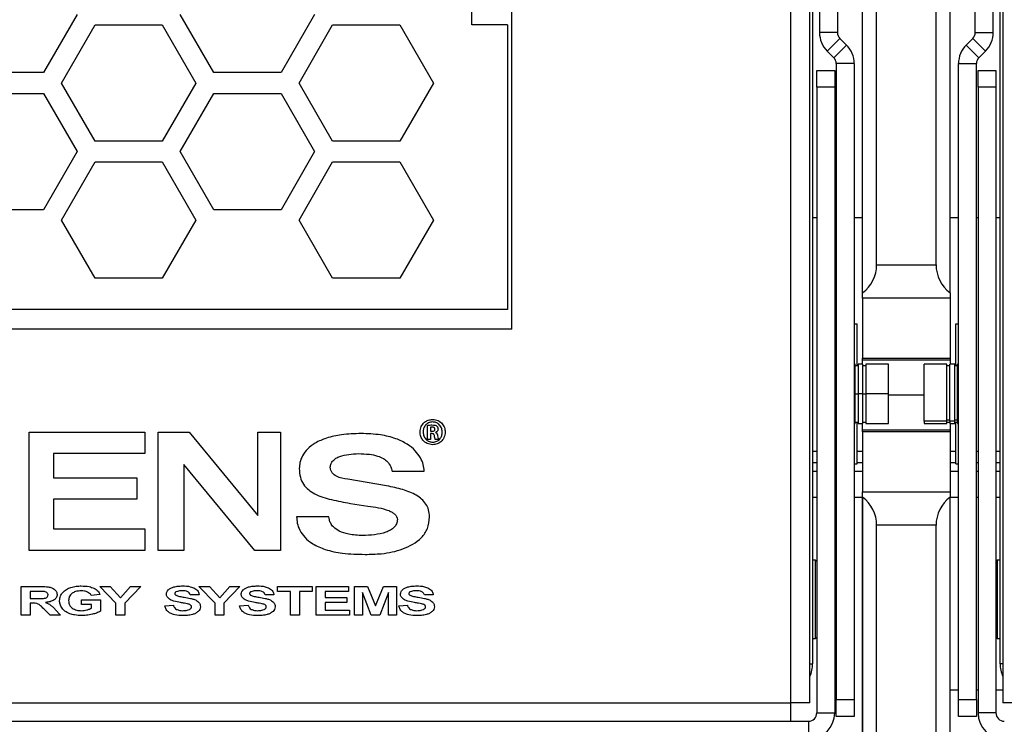
# Model space of a CAD drawing. Units: inches. Extents: x 0.3 to 33.8, y 0.2 to 21.6.
# Drawn here: x 7.1 to 7.9, y 4.3 to 4.9 of the extents above; entities that cross this region are included whole.
import ezdxf

# ---------------------------------------------------------------- set-up
doc = ezdxf.new("R2010")
doc.units = ezdxf.units.IN
doc.header["$MEASUREMENT"] = 0
doc.styles.add('SLDTEXTSTYLE0', font='TXT', dxfattribs={"width": 0.75})
doc.dimstyles.new('SLDDIMSTYLE0', dxfattribs={"dimtxt": 0.1875, "dimasz": 0.13, "dimexe": 0, "dimexo": 0.0625, "dimgap": 0.046875, "dimtad": 0, "dimtih": 1, "dimtoh": 1, "dimlfac": 4, "dimrnd": 1e-09, "dimzin": 12, "dimdsep": 46, "dimtxsty": 'SLDTEXTSTYLE0', "dimsah": 1, "dimcen": 0.09, "dimadec": 0, "dimazin": 3, "dimtfac": 1, "dimtofl": 0, "dimtmove": 0, "dimatfit": 3, "dimfxl": 1, "dimfrac": 2, "dimtolj": 1, "dimtzin": 12, "dimarcsym": 0})

# ---------------------------------------------------------------- blocks, each defined once
blk = doc.blocks.new('_D')
at = {"color": 7, "linetype": 'Continuous', "lineweight": 18}
for p, q in [((5.05692, 4.75069), (5.05692, 3.17796)), ((10.63504, 4.75069), (10.63504, 3.17796)), ((5.05692, 3.30296), (5.98568, 3.30296)), ((10.63504, 3.30296), (9.71199, 3.30296))]:
    blk.add_line(p, q, dxfattribs=at)
for points in [[(5.05692, 3.30296), (5.18692, 3.28296), (5.18692, 3.32296)], [(10.63504, 3.30296), (10.50504, 3.32296), (10.50504, 3.28296)]]:
    blk.add_solid(points, dxfattribs=at)
at = {"color": 7, "linetype": 'Continuous', "lineweight": 18, "char_height": 0.1875, "attachment_point": 1, "style": 'SLDTEXTSTYLE0'}
for s, insert in [('22.31', (7.53712, 3.54466)), ('(23 INCH EIA RACK STANDARD)', (5.98568, 3.24701))]:
    blk.add_mtext(s, dxfattribs=dict(at, insert=insert))

msp = doc.modelspace()

# ---------------------------------------------------------------- linework, layer by layer
at = {"color": 7, "linetype": 'Continuous', "lineweight": 25}
for p, q in [((7.80692, 4.65509), (7.80692, 5.48507)), ((7.88504, 4.65509), (7.88504, 5.48507)), ((7.7684, 5.46819), (7.7684, 4.88778)), ((7.7844, 5.46819), (7.7844, 4.88778)), ((7.90755, 4.88778), (7.90755, 5.46819)), ((7.92355, 4.88778), (7.92355, 5.46819)), ((7.74239, 5.45526), (7.74239, 4.28869)), ((7.75973, 4.28869), (7.75973, 5.45526)), ((7.93223, 5.45526), (7.93223, 4.28869)), ((7.81942, 4.68009), (7.81942, 5.44757)), ((7.87254, 4.68009), (7.87254, 5.44757)), ((7.76223, 5.41994), (7.76223, 4.32369)), ((7.92973, 4.32369), (7.92973, 5.41994)), ((7.49348, 4.62276), (7.49348, 5.2901)), ((7.10517, 4.90385), (7.07517, 4.85189)), ((7.22735, 4.85189), (7.19735, 4.90385)), ((7.31735, 4.90385), (7.28735, 4.85189)), ((7.45781, 4.89454), (7.45781, 4.90704)), ((7.09126, 4.8426), (7.12126, 4.89456)), ((7.12126, 4.89456), (7.18126, 4.89456)), ((7.18126, 4.89456), (7.21126, 4.8426)), ((7.30343, 4.8426), (7.33343, 4.89456)), ((7.33343, 4.89456), (7.39343, 4.89456)), ((7.39343, 4.89456), (7.42343, 4.8426)), ((7.48973, 4.89454), (7.45781, 4.89454)), ((7.48973, 4.89454), (7.48973, 4.6401)), ((7.7844, 4.88778), (7.7684, 4.88778)), ((7.7866, 4.88248), (7.77529, 4.87116)), ((7.7866, 4.88248), (7.79252, 4.87656)), ((7.89944, 4.87656), (7.90536, 4.88248)), ((7.90536, 4.88248), (7.91667, 4.87116)), ((7.90755, 4.88778), (7.92355, 4.88778)), ((7.79252, 4.87656), (7.78121, 4.86524)), ((7.89944, 4.87656), (7.91075, 4.86524)), ((7.77529, 4.87116), (7.78121, 4.86524)), ((7.91075, 4.86524), (7.91667, 4.87116)), ((7.7994, 4.85994), (7.7834, 4.85994)), ((7.7834, 4.85994), (7.7834, 4.29164)), ((7.7994, 4.85994), (7.7994, 4.29164)), ((7.89255, 4.85994), (7.90855, 4.85994)), ((7.89255, 4.29164), (7.89255, 4.85994)), ((7.90855, 4.29164), (7.90855, 4.85994)), ((7.07517, 4.85189), (7.01517, 4.85189)), ((7.28735, 4.85189), (7.22735, 4.85189)), ((7.76598, 4.85382), (7.78198, 4.85382)), ((7.76598, 4.83882), (7.76598, 4.85382)), ((7.78198, 4.85382), (7.78198, 4.83882)), ((7.90998, 4.85382), (7.92598, 4.85382)), ((7.90998, 4.83882), (7.90998, 4.85382)), ((7.92598, 4.85382), (7.92598, 4.83882)), ((7.12126, 4.79064), (7.09126, 4.8426)), ((7.21126, 4.8426), (7.18126, 4.79064)), ((7.33343, 4.79064), (7.30343, 4.8426)), ((7.42343, 4.8426), (7.39343, 4.79064)), ((7.78198, 4.83882), (7.76598, 4.83882)), ((7.76598, 4.83882), (7.76598, 4.27982)), ((7.78198, 4.83882), (7.78198, 4.27982)), ((7.92598, 4.83882), (7.90998, 4.83882)), ((7.90998, 4.83882), (7.90998, 4.27982)), ((7.92598, 4.83882), (7.92598, 4.27982)), ((7.01517, 4.83331), (7.07517, 4.83331)), ((7.07517, 4.83331), (7.10517, 4.78135)), ((7.19735, 4.78135), (7.22735, 4.83331)), ((7.22735, 4.83331), (7.28735, 4.83331)), ((7.28735, 4.83331), (7.31735, 4.78135)), ((7.18126, 4.79064), (7.12126, 4.79064)), ((7.39343, 4.79064), (7.33343, 4.79064)), ((7.10517, 4.78135), (7.07517, 4.72939)), ((7.22735, 4.72939), (7.19735, 4.78135)), ((7.31735, 4.78135), (7.28735, 4.72939)), ((7.09126, 4.7201), (7.12126, 4.77206)), ((7.12126, 4.77206), (7.18126, 4.77206)), ((7.18126, 4.77206), (7.21126, 4.7201)), ((7.30343, 4.7201), (7.33343, 4.77206)), ((7.33343, 4.77206), (7.39343, 4.77206)), ((7.39343, 4.77206), (7.42343, 4.7201)), ((7.07517, 4.72939), (7.01517, 4.72939)), ((7.28735, 4.72939), (7.22735, 4.72939)), ((7.12126, 4.66814), (7.09126, 4.7201)), ((7.21126, 4.7201), (7.18126, 4.66814)), ((7.33343, 4.66814), (7.30343, 4.7201)), ((7.42343, 4.7201), (7.39343, 4.66814)), ((7.76598, 4.72212), (7.76223, 4.72212)), ((7.7834, 4.72212), (7.78198, 4.72212)), ((7.80692, 4.72212), (7.7994, 4.72212)), ((7.89255, 4.72212), (7.88504, 4.72212)), ((7.90998, 4.72212), (7.90855, 4.72212)), ((7.92973, 4.72212), (7.92598, 4.72212)), ((7.81942, 4.68009), (7.87254, 4.68009)), ((7.18126, 4.66814), (7.12126, 4.66814)), ((7.39343, 4.66814), (7.33343, 4.66814)), ((7.80692, 4.65045), (7.80692, 4.65509)), ((7.88504, 4.65509), (7.88504, 4.65045)), ((7.88504, 4.65045), (7.80692, 4.65045)), ((7.80692, 4.65045), (7.80692, 4.59667)), ((7.88504, 4.65045), (7.88504, 4.59667)), ((7.48973, 4.6401), (7.01535, 4.6401)), ((7.7994, 4.62735), (7.8019, 4.62735)), ((7.8019, 4.59002), (7.8019, 4.62735)), ((7.89005, 4.62735), (7.89255, 4.62735)), ((7.89005, 4.59002), (7.89005, 4.62735)), ((7.49348, 4.62276), (5.53598, 4.62276)), ((7.80692, 4.59667), (7.88504, 4.59667)), ((7.80692, 4.59507), (7.80692, 4.59667)), ((7.88504, 4.59507), (7.80692, 4.59507)), ((7.80692, 4.59135), (7.80692, 4.59507)), ((7.88504, 4.59667), (7.88504, 4.59507)), ((7.88504, 4.59507), (7.88504, 4.59135)), ((7.80014, 4.59135), (7.7994, 4.59135)), ((7.80014, 4.56485), (7.80014, 4.59135)), ((7.80279, 4.59002), (7.80014, 4.59002)), ((7.80703, 4.59135), (7.80279, 4.59135)), ((7.80279, 4.59135), (7.80279, 4.56485)), ((7.80703, 4.56485), (7.80703, 4.59135)), ((7.80968, 4.59002), (7.80703, 4.59002)), ((7.83015, 4.59135), (7.80968, 4.59135)), ((7.80968, 4.59135), (7.80968, 4.56485)), ((7.83015, 4.56485), (7.83015, 4.59135)), ((7.88227, 4.59135), (7.8618, 4.59135)), ((7.8618, 4.54036), (7.8618, 4.59135)), ((7.88227, 4.54036), (7.88227, 4.59135)), ((7.88492, 4.59002), (7.88227, 4.59002)), ((7.88916, 4.59135), (7.88492, 4.59135)), ((7.88492, 4.54036), (7.88492, 4.59135)), ((7.88916, 4.54036), (7.88916, 4.59135)), ((7.89181, 4.59002), (7.88916, 4.59002)), ((7.89255, 4.59135), (7.89181, 4.59135)), ((7.89181, 4.54036), (7.89181, 4.59135)), ((7.80014, 4.53835), (7.80014, 4.56485)), ((7.80014, 4.56485), (7.80279, 4.56485)), ((7.80703, 4.56485), (7.80279, 4.56485)), ((7.80279, 4.56485), (7.80279, 4.53835)), ((7.80703, 4.53835), (7.80703, 4.56485)), ((7.80703, 4.56485), (7.80968, 4.56485)), ((7.83015, 4.56485), (7.80968, 4.56485)), ((7.80968, 4.56485), (7.80968, 4.53835)), ((7.83015, 4.53835), (7.83015, 4.56485)), ((7.42282, 4.53976), (7.42277, 4.53976)), ((7.42282, 4.54201), (7.42287, 4.54201)), ((7.80014, 4.53967), (7.80279, 4.53967)), ((7.8019, 4.50235), (7.8019, 4.53967)), ((7.80703, 4.53967), (7.80968, 4.53967)), ((7.88227, 4.54036), (7.8618, 4.54036)), ((7.8618, 4.54036), (7.8618, 4.53835)), ((7.88227, 4.54158), (7.88492, 4.54158)), ((7.88227, 4.53835), (7.88227, 4.54036)), ((7.88227, 4.53967), (7.88492, 4.53967)), ((7.88916, 4.54036), (7.88492, 4.54036)), ((7.88492, 4.54036), (7.88492, 4.53835)), ((7.88916, 4.54158), (7.89181, 4.54158)), ((7.88916, 4.53835), (7.88916, 4.54036)), ((7.88916, 4.53967), (7.89181, 4.53967)), ((7.89005, 4.50235), (7.89005, 4.53967)), ((7.89181, 4.54036), (7.89181, 4.53835)), ((7.06249, 4.5306), (7.1657, 4.5306)), ((7.06249, 4.425), (7.06249, 4.5306)), ((7.1657, 4.5306), (7.1657, 4.5114)), ((7.17771, 4.5306), (7.2053, 4.5306)), ((7.17771, 4.425), (7.17771, 4.5306)), ((7.2053, 4.5306), (7.26651, 4.45619)), ((7.26651, 4.5306), (7.28691, 4.5306)), ((7.26651, 4.45619), (7.26651, 4.5306)), ((7.28691, 4.5306), (7.28691, 4.425)), ((7.41822, 4.52419), (7.41822, 4.53671)), ((7.42086, 4.535), (7.42086, 4.5314)), ((7.42086, 4.5314), (7.42212, 4.5314)), ((7.42522, 4.53045), (7.42522, 4.53034)), ((7.7994, 4.53835), (7.80014, 4.53835)), ((7.80279, 4.53835), (7.80703, 4.53835)), ((7.80692, 4.53257), (7.80692, 4.53835)), ((7.80692, 4.53257), (7.88504, 4.53257)), ((7.80692, 4.53096), (7.80692, 4.53257)), ((7.88504, 4.53096), (7.80692, 4.53096)), ((7.80692, 4.53096), (7.80692, 4.47719)), ((7.80968, 4.53835), (7.83015, 4.53835)), ((7.8618, 4.53835), (7.88227, 4.53835)), ((7.88492, 4.53835), (7.88916, 4.53835)), ((7.88504, 4.53835), (7.88504, 4.53257)), ((7.88504, 4.53257), (7.88504, 4.53096)), ((7.88504, 4.53096), (7.88504, 4.47719)), ((7.89181, 4.53835), (7.89255, 4.53835)), ((7.42086, 4.52419), (7.41822, 4.52419)), ((7.42086, 4.52935), (7.42086, 4.52419)), ((7.42206, 4.52935), (7.42086, 4.52935)), ((7.42792, 4.52419), (7.42517, 4.52419)), ((7.0841, 4.5114), (7.0841, 4.4898)), ((7.1657, 4.5114), (7.0841, 4.5114)), ((7.26411, 4.425), (7.20051, 4.5018)), ((7.20051, 4.5018), (7.20051, 4.425)), ((7.38652, 4.4958), (7.41532, 4.4958)), ((7.76223, 4.50337), (7.76598, 4.50337)), ((7.76223, 4.49587), (7.76598, 4.49587)), ((7.78198, 4.50337), (7.7834, 4.50337)), ((7.78198, 4.49587), (7.7834, 4.49587)), ((7.7994, 4.50235), (7.8019, 4.50235)), ((7.7994, 4.49587), (7.80692, 4.49587)), ((7.8019, 4.50337), (7.80692, 4.50337)), ((7.88504, 4.50337), (7.89005, 4.50337)), ((7.88504, 4.49587), (7.89255, 4.49587)), ((7.89005, 4.50235), (7.89255, 4.50235)), ((7.90855, 4.50337), (7.90998, 4.50337)), ((7.90855, 4.49587), (7.90998, 4.49587)), ((7.92598, 4.50337), (7.92973, 4.50337)), ((7.92598, 4.49587), (7.92973, 4.49587)), ((7.0841, 4.4898), (7.1585, 4.4898)), ((7.1585, 4.4898), (7.1585, 4.4706)), ((7.38172, 4.4826), (7.34692, 4.4886)), ((7.80692, 4.47254), (7.80692, 4.47719)), ((7.80692, 4.47719), (7.88504, 4.47719)), ((7.88504, 4.47719), (7.88504, 4.47254)), ((7.0841, 4.4706), (7.0841, 4.4442)), ((7.1585, 4.4706), (7.0841, 4.4706)), ((7.76223, 4.47257), (7.76598, 4.47257)), ((7.78198, 4.47257), (7.7834, 4.47257)), ((7.7994, 4.47257), (7.80692, 4.47257)), ((7.80671, 4.47257), (7.80671, 4.25637)), ((7.80692, 4.25382), (7.80692, 4.47254)), ((7.88504, 4.47257), (7.89255, 4.47257)), ((7.88504, 4.25382), (7.88504, 4.47254)), ((7.90855, 4.47257), (7.90998, 4.47257)), ((7.92598, 4.47257), (7.92973, 4.47257)), ((7.34932, 4.467), (7.36491, 4.4646)), ((7.33011, 4.455), (7.30131, 4.455)), ((7.0841, 4.4442), (7.1657, 4.4442)), ((7.1657, 4.4442), (7.1657, 4.425)), ((7.81942, 4.25382), (7.81942, 4.44754)), ((7.87254, 4.44754), (7.81942, 4.44754)), ((7.87254, 4.25382), (7.87254, 4.44754)), ((7.1657, 4.425), (7.06249, 4.425)), ((7.20051, 4.425), (7.17771, 4.425)), ((7.28691, 4.425), (7.26411, 4.425)), ((7.76473, 4.41632), (7.76223, 4.41632)), ((7.76598, 4.41507), (7.76473, 4.41632)), ((7.76473, 4.34632), (7.76473, 4.41632)), ((7.92723, 4.41632), (7.92598, 4.41507)), ((7.92973, 4.41632), (7.92723, 4.41632)), ((7.92723, 4.41632), (7.92723, 4.34632)), ((7.05534, 4.3927), (7.07195, 4.3927)), ((7.05534, 4.36719), (7.05534, 4.3927)), ((7.12549, 4.3927), (7.13482, 4.3927)), ((7.13981, 4.37792), (7.12549, 4.3927)), ((7.13482, 4.3927), (7.14396, 4.3826)), ((7.14396, 4.3826), (7.15295, 4.3927)), ((7.16202, 4.3927), (7.14771, 4.37789)), ((7.15295, 4.3927), (7.16202, 4.3927)), ((7.21408, 4.3927), (7.22342, 4.3927)), ((7.22841, 4.37792), (7.21408, 4.3927)), ((7.22342, 4.3927), (7.23256, 4.3826)), ((7.23256, 4.3826), (7.24154, 4.3927)), ((7.25062, 4.3927), (7.23629, 4.37789)), ((7.24154, 4.3927), (7.25062, 4.3927)), ((7.28434, 4.3927), (7.31531, 4.3927)), ((7.28434, 4.38836), (7.28434, 4.3927)), ((7.31531, 4.3927), (7.31531, 4.38836)), ((7.3188, 4.3927), (7.34776, 4.3927)), ((7.3188, 4.36719), (7.3188, 4.3927)), ((7.34776, 4.3927), (7.34776, 4.38836)), ((7.35289, 4.3927), (7.36472, 4.3927)), ((7.35289, 4.36719), (7.35289, 4.3927)), ((7.36472, 4.3927), (7.37176, 4.3753)), ((7.37176, 4.3753), (7.37878, 4.3927)), ((7.37878, 4.3927), (7.39059, 4.3927)), ((7.39059, 4.3927), (7.39059, 4.36719)), ((7.06323, 4.38836), (7.06323, 4.3819)), ((7.06941, 4.38836), (7.06323, 4.38836)), ((7.06323, 4.3819), (7.06908, 4.3819)), ((7.10908, 4.3809), (7.12607, 4.3809)), ((7.10908, 4.37656), (7.10908, 4.3809)), ((7.12554, 4.38566), (7.11771, 4.38471)), ((7.12607, 4.3809), (7.12607, 4.37065)), ((7.21422, 4.3854), (7.20634, 4.38518)), ((7.28099, 4.3854), (7.2731, 4.38518)), ((7.29593, 4.38836), (7.28434, 4.38836)), ((7.29593, 4.36719), (7.29593, 4.38836)), ((7.31531, 4.38836), (7.30382, 4.38836)), ((7.30382, 4.38836), (7.30382, 4.36719)), ((7.32668, 4.38836), (7.32668, 4.38275)), ((7.34776, 4.38836), (7.32668, 4.38836)), ((7.32668, 4.38275), (7.34628, 4.38275)), ((7.34628, 4.38275), (7.34628, 4.37841)), ((7.36022, 4.38728), (7.36019, 4.36719)), ((7.36792, 4.36719), (7.36022, 4.38728)), ((7.38326, 4.38728), (7.37552, 4.36719)), ((7.38328, 4.36719), (7.38326, 4.38728)), ((7.42328, 4.3854), (7.41539, 4.38518)), ((7.06323, 4.37783), (7.06323, 4.36719)), ((7.06483, 4.37783), (7.06323, 4.37783)), ((7.08106, 4.36719), (7.07536, 4.37275)), ((7.08572, 4.37216), (7.0905, 4.36719)), ((7.11812, 4.37656), (7.10908, 4.37656)), ((7.11812, 4.37329), (7.11812, 4.37656)), ((7.13981, 4.36719), (7.13981, 4.37792)), ((7.14771, 4.37789), (7.14771, 4.36719)), ((7.18351, 4.3755), (7.19119, 4.37598)), ((7.22841, 4.36719), (7.22841, 4.37792)), ((7.23629, 4.37789), (7.23629, 4.36719)), ((7.25028, 4.3755), (7.25796, 4.37598)), ((7.32668, 4.37841), (7.32668, 4.37153)), ((7.34628, 4.37841), (7.32668, 4.37841)), ((7.32668, 4.37153), (7.3485, 4.37153)), ((7.3485, 4.37153), (7.3485, 4.36719)), ((7.39257, 4.3755), (7.40024, 4.37598)), ((7.06323, 4.36719), (7.05534, 4.36719)), ((7.0905, 4.36719), (7.08106, 4.36719)), ((7.14771, 4.36719), (7.13981, 4.36719)), ((7.23629, 4.36719), (7.22841, 4.36719)), ((7.30382, 4.36719), (7.29593, 4.36719)), ((7.3485, 4.36719), (7.3188, 4.36719)), ((7.36019, 4.36719), (7.35289, 4.36719)), ((7.37552, 4.36719), (7.36792, 4.36719)), ((7.39059, 4.36719), (7.38328, 4.36719)), ((7.76223, 4.34632), (7.76473, 4.34632)), ((7.76473, 4.34632), (7.76598, 4.34757)), ((7.92598, 4.34757), (7.92723, 4.34632)), ((7.92723, 4.34632), (7.92973, 4.34632)), ((7.88504, 4.30032), (7.89255, 4.30032)), ((7.90855, 4.30032), (7.90998, 4.30032)), ((7.92598, 4.30032), (7.93223, 4.30032)), ((6.77098, 4.28869), (7.74239, 4.28869)), ((7.75973, 4.28869), (7.74239, 4.28869)), ((7.74239, 4.28869), (7.74239, 4.27232)), ((7.7834, 4.27664), (7.7834, 4.29164)), ((7.7834, 4.29164), (7.7994, 4.29164)), ((7.7994, 4.29164), (7.7994, 4.27664)), ((7.89255, 4.29164), (7.90855, 4.29164)), ((7.89255, 4.27664), (7.89255, 4.29164)), ((7.90855, 4.29164), (7.90855, 4.27664)), ((7.94957, 4.28869), (7.93223, 4.28869)), ((7.76598, 4.27982), (7.78198, 4.27982)), ((7.7994, 4.27664), (7.7834, 4.27664)), ((7.90855, 4.27664), (7.89255, 4.27664)), ((7.92598, 4.27982), (7.90998, 4.27982)), ((5.27098, 4.27232), (7.75848, 4.27232)), ((7.75848, 4.27232), (7.75848, 4.25632))]:
    msp.add_line(p, q, dxfattribs=at)
at = {"color": 8, "linetype": 'Continuous', "lineweight": 25}
for p, q in [((7.80014, 4.56485), (7.7994, 4.56485)), ((7.8618, 4.56382), (7.83015, 4.56382)), ((7.89255, 4.54036), (7.89181, 4.54036)), ((7.76598, 4.51337), (7.76223, 4.51337)), ((7.7834, 4.51337), (7.78198, 4.51337)), ((7.80692, 4.51337), (7.8019, 4.51337)), ((7.89005, 4.51337), (7.88504, 4.51337)), ((7.90998, 4.51337), (7.90855, 4.51337)), ((7.92973, 4.51337), (7.92598, 4.51337)), ((7.75973, 4.32369), (7.76223, 4.32369)), ((7.93223, 4.32369), (7.92973, 4.32369))]:
    msp.add_line(p, q, dxfattribs=at)
at = {"color": 7, "linetype": 'Continuous', "lineweight": 25}
for centre, radius, start, end in [((7.7919, 4.88778), 0.0235, 180, 225), ((7.7919, 4.88778), 0.0075, 180, 225), ((7.90005, 4.88778), 0.0075, 315, 0), ((7.90005, 4.88778), 0.0235, 315, 0), ((7.7759, 4.85994), 0.0235, 0, 45), ((7.91605, 4.85994), 0.0235, 135, 180), ((7.7759, 4.85994), 0.0075, 0, 45), ((7.91605, 4.85994), 0.0075, 135, 180), ((7.78817, 4.68009), 0.03125, 306.8699, 0), ((7.90379, 4.68009), 0.03125, 180, 233.1301), ((7.78817, 4.44754), 0.03125, 0, 53.1301), ((7.90379, 4.44754), 0.03125, 126.8699, 180), ((7.73473, 4.32369), 0.0275, 335.38, 360), ((7.95723, 4.32369), 0.0275, 180, 204.62), ((7.75848, 4.27982), 0.0235, 270, 0), ((7.75848, 4.27982), 0.0075, 270, 0), ((7.93348, 4.27982), 0.0235, 180, 270), ((7.93348, 4.27982), 0.0075, 180, 270)]:
    msp.add_arc(centre, radius, start, end, dxfattribs=at)
for points, knots in [([(7.41155, 4.53075), (7.41177, 4.53243), (7.4122, 4.53573), (7.41521, 4.53939), (7.41889, 4.54161), (7.42149, 4.54188), (7.42282, 4.54201)], [0, 0, 0, 0, 0.283413, 0.557836, 0.775114, 1, 1, 1, 1]), ([(7.42277, 4.53976), (7.42149, 4.53958), (7.41896, 4.53923), (7.41621, 4.53679), (7.41455, 4.53384), (7.41436, 4.53176), (7.41426, 4.53069)], [0, 0, 0, 0, 0.27575, 0.547776, 0.768256, 1, 1, 1, 1]), ([(7.43143, 4.53069), (7.43126, 4.53204), (7.43094, 4.53467), (7.42866, 4.53763), (7.42584, 4.53943), (7.42384, 4.53965), (7.42282, 4.53976)], [0, 0, 0, 0, 0.290568, 0.566654, 0.780912, 1, 1, 1, 1]), ([(7.42287, 4.54201), (7.42454, 4.54179), (7.42782, 4.54137), (7.43144, 4.53835), (7.43363, 4.53468), (7.43389, 4.53208), (7.43402, 4.53075)], [0, 0, 0, 0, 0.2833822, 0.5571296, 0.7744463, 1, 1, 1, 1]), ([(7.42282, 4.51944), (7.42114, 4.51965), (7.41784, 4.52008), (7.41417, 4.52309), (7.41195, 4.52679), (7.41169, 4.52941), (7.41155, 4.53075)], [0, 0, 0, 0, 0.282633, 0.556108, 0.773416, 1, 1, 1, 1]), ([(7.41426, 4.53069), (7.41442, 4.52934), (7.41472, 4.52672), (7.41699, 4.52377), (7.41981, 4.522), (7.42181, 4.52179), (7.42282, 4.52169)], [0, 0, 0, 0, 0.292067, 0.566695, 0.780073, 1, 1, 1, 1]), ([(7.41822, 4.53671), (7.41885, 4.5368), (7.42017, 4.53701), (7.42151, 4.53704), (7.42221, 4.53705)], [0, 0, 0, 0, 0.475166, 1, 1, 1, 1]), ([(7.42232, 4.53505), (7.42201, 4.53506), (7.42152, 4.53506), (7.42104, 4.53502), (7.42086, 4.535)], [0, 0, 0, 0, 0.633651, 1, 1, 1, 1]), ([(7.42212, 4.5314), (7.42248, 4.53142), (7.42315, 4.53144), (7.42394, 4.5317), (7.42441, 4.53204), (7.42467, 4.53237), (7.42484, 4.53276), (7.42485, 4.53305), (7.42486, 4.5332)], [0, 0, 0, 0, 0.295358, 0.546133, 0.657907, 0.765733, 0.876868, 1, 1, 1, 1]), ([(7.42221, 4.53705), (7.4232, 4.53705), (7.42473, 4.53704), (7.42606, 4.53631), (7.42652, 4.53606)], [0, 0, 0, 0, 0.648481, 1, 1, 1, 1]), ([(7.42486, 4.5332), (7.42485, 4.53339), (7.42482, 4.53376), (7.42455, 4.53428), (7.42406, 4.53471), (7.42329, 4.53501), (7.42267, 4.53504), (7.42232, 4.53505)], [0, 0, 0, 0, 0.159427, 0.313352, 0.476955, 0.706231, 1, 1, 1, 1]), ([(7.43402, 4.53075), (7.43381, 4.52906), (7.4334, 4.52575), (7.43042, 4.52205), (7.42675, 4.51983), (7.42415, 4.51957), (7.42282, 4.51944)], [0, 0, 0, 0, 0.285839, 0.559209, 0.775152, 1, 1, 1, 1]), ([(7.42282, 4.52169), (7.4241, 4.52185), (7.42665, 4.52217), (7.42945, 4.52459), (7.43113, 4.52753), (7.43133, 4.52962), (7.43143, 4.53069)], [0, 0, 0, 0, 0.27625, 0.547876, 0.767921, 1, 1, 1, 1]), ([(7.42762, 4.53335), (7.42758, 4.53296), (7.4275, 4.53219), (7.42685, 4.53131), (7.42607, 4.53073), (7.42551, 4.53055), (7.42522, 4.53045)], [0, 0, 0, 0, 0.2895952, 0.5613106, 0.7772341, 1, 1, 1, 1]), ([(7.42522, 4.53034), (7.42551, 4.53025), (7.42612, 4.53005), (7.42671, 4.52928), (7.42707, 4.52834), (7.42717, 4.52766), (7.42722, 4.52729)], [0, 0, 0, 0, 0.230477, 0.478514, 0.714054, 1, 1, 1, 1]), ([(7.42652, 4.53606), (7.4267, 4.53589), (7.42708, 4.53554), (7.42754, 4.53461), (7.42759, 4.53385), (7.42762, 4.53335)], [0, 0, 0, 0, 0.247476, 0.508244, 1, 1, 1, 1]), ([(7.35892, 4.5294), (7.35307, 4.52922), (7.34261, 4.52889), (7.32875, 4.52591), (7.3184, 4.52153), (7.31106, 4.51604), (7.30646, 4.50996), (7.30403, 4.5039), (7.30381, 4.49998), (7.30371, 4.4982)], [0, 0, 0, 0, 0.249683, 0.44653, 0.601749, 0.726167, 0.833495, 0.924092, 1, 1, 1, 1]), ([(7.41532, 4.4958), (7.41511, 4.49775), (7.41465, 4.50194), (7.41188, 4.50825), (7.40715, 4.51458), (7.39974, 4.52052), (7.38925, 4.52543), (7.37525, 4.52881), (7.36474, 4.52919), (7.35892, 4.5294)], [0, 0, 0, 0, 0.0809863, 0.1743982, 0.2815891, 0.4067328, 0.5643721, 0.7586559, 1, 1, 1, 1]), ([(7.42442, 4.52744), (7.42437, 4.52767), (7.42429, 4.52809), (7.42398, 4.52865), (7.4235, 4.52906), (7.42284, 4.52931), (7.42233, 4.52933), (7.42206, 4.52935)], [0, 0, 0, 0, 0.207365, 0.38468, 0.550544, 0.757667, 1, 1, 1, 1]), ([(7.42517, 4.52419), (7.42508, 4.52436), (7.42488, 4.5248), (7.42466, 4.5259), (7.42452, 4.52681), (7.42442, 4.52744)], [0, 0, 0, 0, 0.174379, 0.429607, 1, 1, 1, 1]), ([(7.42722, 4.52729), (7.42731, 4.52651), (7.42743, 4.52545), (7.42782, 4.52445), (7.42792, 4.52419)], [0, 0, 0, 0, 0.731128, 1, 1, 1, 1]), ([(7.33132, 4.4994), (7.33146, 4.50048), (7.33175, 4.50261), (7.33373, 4.50532), (7.33646, 4.50741), (7.34377, 4.51084), (7.35078, 4.51115), (7.35651, 4.5114)], [0, 0, 0, 0, 0.1057707, 0.2092173, 0.3204839, 0.4431592, 1, 1, 1, 1]), ([(7.35651, 4.5114), (7.35978, 4.51132), (7.36553, 4.5112), (7.37308, 4.50967), (7.37856, 4.50739), (7.38276, 4.50421), (7.38541, 4.50021), (7.38619, 4.49712), (7.38652, 4.4958)], [0, 0, 0, 0, 0.2644823, 0.4666753, 0.6212378, 0.7422628, 0.8900088, 1, 1, 1, 1]), ([(7.30371, 4.4982), (7.30385, 4.49555), (7.30411, 4.49061), (7.30711, 4.48398), (7.31177, 4.47893), (7.32004, 4.47377), (7.33287, 4.46994), (7.34363, 4.46801), (7.34932, 4.467)], [0, 0, 0, 0, 0.129256, 0.241352, 0.349262, 0.462246, 0.71592, 1, 1, 1, 1]), ([(7.34692, 4.4886), (7.34347, 4.48913), (7.33833, 4.48991), (7.33331, 4.49354), (7.33161, 4.49665), (7.33142, 4.49845), (7.33132, 4.4994)], [0, 0, 0, 0, 0.498539, 0.740484, 0.863261, 1, 1, 1, 1]), ([(7.42013, 4.455), (7.41993, 4.45711), (7.41957, 4.46113), (7.41612, 4.46836), (7.40805, 4.47511), (7.39565, 4.47974), (7.38653, 4.48161), (7.38172, 4.4826)], [0, 0, 0, 0, 0.122473, 0.233816, 0.457618, 0.713748, 1, 1, 1, 1]), ([(7.36491, 4.4646), (7.37127, 4.4637), (7.37877, 4.46264), (7.38661, 4.45921), (7.38909, 4.45746), (7.39086, 4.45524), (7.39117, 4.45348), (7.39133, 4.4526)], [0, 0, 0, 0, 0.619922, 0.73233, 0.828628, 0.914279, 1, 1, 1, 1]), ([(7.30131, 4.455), (7.30143, 4.45309), (7.30168, 4.44897), (7.30405, 4.4426), (7.30864, 4.43612), (7.31637, 4.43003), (7.32784, 4.42507), (7.34369, 4.42177), (7.35573, 4.42153), (7.36252, 4.42139)], [0, 0, 0, 0, 0.073673, 0.159243, 0.258523, 0.377821, 0.534921, 0.737854, 1, 1, 1, 1]), ([(7.36012, 4.43819), (7.356, 4.43842), (7.34893, 4.4388), (7.34001, 4.44157), (7.33455, 4.44523), (7.33174, 4.44894), (7.33043, 4.45208), (7.33021, 4.4541), (7.33011, 4.455)], [0, 0, 0, 0, 0.326592, 0.56185, 0.733504, 0.839574, 0.927918, 1, 1, 1, 1]), ([(7.39133, 4.4526), (7.39114, 4.45127), (7.39077, 4.44866), (7.38839, 4.44537), (7.38508, 4.44292), (7.37595, 4.43895), (7.36728, 4.43853), (7.36012, 4.43819)], [0, 0, 0, 0, 0.10667, 0.207809, 0.315114, 0.433967, 1, 1, 1, 1]), ([(7.36252, 4.42139), (7.36734, 4.42148), (7.37869, 4.42168), (7.39628, 4.42535), (7.41118, 4.43323), (7.41899, 4.44458), (7.41973, 4.45141), (7.42013, 4.455)], [0, 0, 0, 0, 0.195467, 0.459967, 0.724988, 0.855634, 1, 1, 1, 1]), ([(7.07195, 4.3927), (7.07394, 4.3927), (7.077, 4.3927), (7.08002, 4.39219), (7.08107, 4.39201)], [0, 0, 0, 0, 0.6500824, 1, 1, 1, 1]), ([(7.08107, 4.39201), (7.08205, 4.39172), (7.08374, 4.39121), (7.08506, 4.39005), (7.08562, 4.38957)], [0, 0, 0, 0, 0.581556, 1, 1, 1, 1]), ([(7.08562, 4.38957), (7.08616, 4.38889), (7.08713, 4.38771), (7.08726, 4.3862), (7.08732, 4.38555)], [0, 0, 0, 0, 0.5688314, 1, 1, 1, 1]), ([(7.09209, 4.38714), (7.09324, 4.38824), (7.09541, 4.39035), (7.09824, 4.3914), (7.09958, 4.3919)], [0, 0, 0, 0, 0.525561, 1, 1, 1, 1]), ([(7.09958, 4.3919), (7.10117, 4.39231), (7.10423, 4.39311), (7.1074, 4.39316), (7.10893, 4.39318)], [0, 0, 0, 0, 0.51668, 1, 1, 1, 1]), ([(7.10893, 4.39318), (7.11134, 4.39314), (7.11525, 4.39307), (7.11889, 4.3917), (7.12028, 4.39118)], [0, 0, 0, 0, 0.617977, 1, 1, 1, 1]), ([(7.12028, 4.39118), (7.12164, 4.3904), (7.12396, 4.38906), (7.12508, 4.38666), (7.12554, 4.38566)], [0, 0, 0, 0, 0.5856677, 1, 1, 1, 1]), ([(7.18499, 4.38604), (7.1851, 4.38677), (7.18531, 4.38817), (7.18624, 4.38921), (7.18669, 4.3897)], [0, 0, 0, 0, 0.5292545, 1, 1, 1, 1]), ([(7.18669, 4.3897), (7.18744, 4.3903), (7.18891, 4.39147), (7.1907, 4.39202), (7.19156, 4.39229)], [0, 0, 0, 0, 0.517278, 1, 1, 1, 1]), ([(7.19156, 4.39229), (7.19288, 4.39258), (7.19542, 4.39312), (7.198, 4.39316), (7.19924, 4.39318)], [0, 0, 0, 0, 0.521469, 1, 1, 1, 1]), ([(7.19924, 4.39318), (7.20165, 4.39315), (7.20549, 4.39309), (7.20901, 4.39161), (7.21032, 4.39106)], [0, 0, 0, 0, 0.627582, 1, 1, 1, 1]), ([(7.21032, 4.39106), (7.21094, 4.39066), (7.21212, 4.3899), (7.21372, 4.38804), (7.21403, 4.38639), (7.21422, 4.3854)], [0, 0, 0, 0, 0.3105062, 0.5856444, 1, 1, 1, 1]), ([(7.25176, 4.38604), (7.25187, 4.38677), (7.25207, 4.38817), (7.25301, 4.38921), (7.25346, 4.3897)], [0, 0, 0, 0, 0.529091, 1, 1, 1, 1]), ([(7.25346, 4.3897), (7.25421, 4.3903), (7.25568, 4.39147), (7.25747, 4.39202), (7.25833, 4.39229)], [0, 0, 0, 0, 0.517832, 1, 1, 1, 1]), ([(7.25833, 4.39229), (7.25965, 4.39258), (7.26218, 4.39312), (7.26477, 4.39316), (7.26601, 4.39318)], [0, 0, 0, 0, 0.521464, 1, 1, 1, 1]), ([(7.26601, 4.39318), (7.26842, 4.39315), (7.27226, 4.39309), (7.27578, 4.39161), (7.27709, 4.39106)], [0, 0, 0, 0, 0.627473, 1, 1, 1, 1]), ([(7.27709, 4.39106), (7.27771, 4.39066), (7.27889, 4.3899), (7.28049, 4.38804), (7.28081, 4.38639), (7.28099, 4.3854)], [0, 0, 0, 0, 0.310379, 0.58552, 1, 1, 1, 1]), ([(7.39405, 4.38604), (7.39416, 4.38677), (7.39436, 4.38817), (7.3953, 4.38921), (7.39575, 4.3897)], [0, 0, 0, 0, 0.528996, 1, 1, 1, 1]), ([(7.39575, 4.3897), (7.3965, 4.3903), (7.39796, 4.39147), (7.39975, 4.39202), (7.40061, 4.39229)], [0, 0, 0, 0, 0.517519, 1, 1, 1, 1]), ([(7.40061, 4.39229), (7.40193, 4.39258), (7.40447, 4.39312), (7.40706, 4.39316), (7.4083, 4.39318)], [0, 0, 0, 0, 0.521658, 1, 1, 1, 1]), ([(7.4083, 4.39318), (7.41071, 4.39315), (7.41455, 4.39309), (7.41806, 4.39161), (7.41937, 4.39106)], [0, 0, 0, 0, 0.627538, 1, 1, 1, 1]), ([(7.41937, 4.39106), (7.41999, 4.39066), (7.42117, 4.3899), (7.42278, 4.38804), (7.42309, 4.38639), (7.42328, 4.3854)], [0, 0, 0, 0, 0.31073, 0.585857, 1, 1, 1, 1]), ([(7.06908, 4.3819), (7.07077, 4.38189), (7.07315, 4.38187), (7.07551, 4.38214), (7.0762, 4.38221)], [0, 0, 0, 0, 0.7070811, 1, 1, 1, 1]), ([(7.07518, 4.38828), (7.07442, 4.3883), (7.0725, 4.38837), (7.07057, 4.38836), (7.06941, 4.38836)], [0, 0, 0, 0, 0.395804, 1, 1, 1, 1]), ([(7.07816, 4.38728), (7.07769, 4.38754), (7.07676, 4.38807), (7.0757, 4.38821), (7.07518, 4.38828)], [0, 0, 0, 0, 0.509667, 1, 1, 1, 1]), ([(7.0762, 4.38221), (7.07668, 4.38234), (7.0775, 4.38256), (7.07815, 4.38308), (7.07841, 4.38329)], [0, 0, 0, 0, 0.593796, 1, 1, 1, 1]), ([(7.08474, 4.3808), (7.08353, 4.38016), (7.08111, 4.37888), (7.07838, 4.37858), (7.07701, 4.37844)], [0, 0, 0, 0, 0.498056, 1, 1, 1, 1]), ([(7.07922, 4.38521), (7.07921, 4.38544), (7.07918, 4.38588), (7.07887, 4.38664), (7.07843, 4.38703), (7.07816, 4.38728)], [0, 0, 0, 0, 0.284223, 0.554867, 1, 1, 1, 1]), ([(7.07841, 4.38329), (7.07867, 4.3836), (7.07914, 4.38416), (7.0792, 4.38488), (7.07922, 4.38521)], [0, 0, 0, 0, 0.551861, 1, 1, 1, 1]), ([(7.08732, 4.38555), (7.08728, 4.38503), (7.08721, 4.38401), (7.08642, 4.38226), (7.08539, 4.38136), (7.08474, 4.3808)], [0, 0, 0, 0, 0.275985, 0.544219, 1, 1, 1, 1]), ([(7.08954, 4.38003), (7.08967, 4.38148), (7.08992, 4.38408), (7.09143, 4.3862), (7.09209, 4.38714)], [0, 0, 0, 0, 0.557605, 1, 1, 1, 1]), ([(7.10069, 4.38663), (7.10017, 4.38621), (7.09914, 4.38536), (7.09788, 4.38318), (7.09773, 4.38138), (7.09764, 4.38024)], [0, 0, 0, 0, 0.27346, 0.540674, 1, 1, 1, 1]), ([(7.10892, 4.38879), (7.10716, 4.38872), (7.10424, 4.3886), (7.1017, 4.38719), (7.10069, 4.38663)], [0, 0, 0, 0, 0.601212, 1, 1, 1, 1]), ([(7.1146, 4.3877), (7.11364, 4.38804), (7.1118, 4.38872), (7.10985, 4.38876), (7.10892, 4.38879)], [0, 0, 0, 0, 0.521413, 1, 1, 1, 1]), ([(7.11771, 4.38471), (7.1173, 4.38538), (7.11652, 4.38666), (7.11521, 4.38736), (7.1146, 4.3877)], [0, 0, 0, 0, 0.530577, 1, 1, 1, 1]), ([(7.18859, 4.38089), (7.18799, 4.38128), (7.18688, 4.382), (7.18572, 4.38336), (7.18509, 4.38473), (7.18503, 4.3856), (7.18499, 4.38604)], [0, 0, 0, 0, 0.325123, 0.602593, 0.801975, 1, 1, 1, 1]), ([(7.19748, 4.37836), (7.19547, 4.37868), (7.1924, 4.37918), (7.18957, 4.38045), (7.18859, 4.38089)], [0, 0, 0, 0, 0.6521161, 1, 1, 1, 1]), ([(7.19377, 4.38797), (7.19356, 4.38786), (7.19317, 4.38765), (7.19277, 4.38724), (7.19255, 4.3868), (7.19253, 4.38652), (7.19251, 4.38638)], [0, 0, 0, 0, 0.33076, 0.606756, 0.803197, 1, 1, 1, 1]), ([(7.19251, 4.38638), (7.19253, 4.38621), (7.19257, 4.38587), (7.19296, 4.38528), (7.1934, 4.385), (7.19369, 4.38482)], [0, 0, 0, 0, 0.242899, 0.500479, 1, 1, 1, 1]), ([(7.19369, 4.38482), (7.19407, 4.38466), (7.19504, 4.38425), (7.19748, 4.38369), (7.19952, 4.38335), (7.20093, 4.38312)], [0, 0, 0, 0, 0.168636, 0.423043, 1, 1, 1, 1]), ([(7.19916, 4.38889), (7.19801, 4.38887), (7.19616, 4.38884), (7.19443, 4.38821), (7.19377, 4.38797)], [0, 0, 0, 0, 0.618149, 1, 1, 1, 1]), ([(7.20416, 4.38803), (7.20337, 4.3883), (7.20175, 4.38887), (7.20004, 4.38888), (7.19916, 4.38889)], [0, 0, 0, 0, 0.487232, 1, 1, 1, 1]), ([(7.20093, 4.38312), (7.20278, 4.38283), (7.20566, 4.38238), (7.20846, 4.38157), (7.20945, 4.38128)], [0, 0, 0, 0, 0.642761, 1, 1, 1, 1]), ([(7.20634, 4.38518), (7.20609, 4.38586), (7.20566, 4.38705), (7.20461, 4.38773), (7.20416, 4.38803)], [0, 0, 0, 0, 0.569375, 1, 1, 1, 1]), ([(7.20945, 4.38128), (7.2104, 4.38091), (7.21199, 4.38029), (7.21326, 4.37914), (7.21378, 4.37868)], [0, 0, 0, 0, 0.59099, 1, 1, 1, 1]), ([(7.25536, 4.38089), (7.25476, 4.38128), (7.25364, 4.382), (7.25249, 4.38336), (7.25186, 4.38473), (7.2518, 4.3856), (7.25176, 4.38604)], [0, 0, 0, 0, 0.325283, 0.602636, 0.801953, 1, 1, 1, 1]), ([(7.26425, 4.37836), (7.26225, 4.37868), (7.25917, 4.37918), (7.25634, 4.38045), (7.25536, 4.38089)], [0, 0, 0, 0, 0.652104, 1, 1, 1, 1]), ([(7.26054, 4.38797), (7.26033, 4.38786), (7.25995, 4.38765), (7.25954, 4.38724), (7.25932, 4.3868), (7.2593, 4.38652), (7.25928, 4.38638)], [0, 0, 0, 0, 0.330278, 0.60648, 0.803116, 1, 1, 1, 1]), ([(7.25928, 4.38638), (7.2593, 4.38621), (7.25934, 4.38587), (7.25972, 4.38528), (7.26016, 4.385), (7.26045, 4.38482)], [0, 0, 0, 0, 0.2432, 0.500997, 1, 1, 1, 1]), ([(7.26045, 4.38482), (7.26084, 4.38466), (7.26181, 4.38425), (7.26425, 4.38369), (7.26629, 4.38335), (7.26771, 4.38312)], [0, 0, 0, 0, 0.168534, 0.422911, 1, 1, 1, 1]), ([(7.26593, 4.38889), (7.26478, 4.38887), (7.26293, 4.38884), (7.2612, 4.38821), (7.26054, 4.38797)], [0, 0, 0, 0, 0.618167, 1, 1, 1, 1]), ([(7.27093, 4.38803), (7.27014, 4.3883), (7.26852, 4.38887), (7.2668, 4.38888), (7.26593, 4.38889)], [0, 0, 0, 0, 0.487682, 1, 1, 1, 1]), ([(7.26771, 4.38312), (7.26956, 4.38283), (7.27243, 4.38238), (7.27523, 4.38157), (7.27623, 4.38128)], [0, 0, 0, 0, 0.641689, 1, 1, 1, 1]), ([(7.2731, 4.38518), (7.27299, 4.38553), (7.27278, 4.3862), (7.2721, 4.38725), (7.27137, 4.38773), (7.27093, 4.38803)], [0, 0, 0, 0, 0.295582, 0.570765, 1, 1, 1, 1]), ([(7.27623, 4.38128), (7.27717, 4.38091), (7.27877, 4.38029), (7.28003, 4.37914), (7.28054, 4.37868)], [0, 0, 0, 0, 0.591248, 1, 1, 1, 1]), ([(7.39765, 4.38089), (7.39705, 4.38128), (7.39593, 4.382), (7.39477, 4.38336), (7.39415, 4.38473), (7.39408, 4.3856), (7.39405, 4.38604)], [0, 0, 0, 0, 0.325408, 0.602808, 0.80207, 1, 1, 1, 1]), ([(7.40654, 4.37836), (7.40453, 4.37868), (7.40146, 4.37918), (7.39863, 4.38045), (7.39765, 4.38089)], [0, 0, 0, 0, 0.6521688, 1, 1, 1, 1]), ([(7.40282, 4.38797), (7.40261, 4.38786), (7.40223, 4.38765), (7.40182, 4.38724), (7.4016, 4.3868), (7.40158, 4.38652), (7.40157, 4.38638)], [0, 0, 0, 0, 0.330266, 0.60647, 0.803115, 1, 1, 1, 1]), ([(7.40157, 4.38638), (7.40159, 4.38621), (7.40162, 4.38587), (7.40201, 4.38528), (7.40245, 4.385), (7.40274, 4.38482)], [0, 0, 0, 0, 0.243425, 0.50175, 1, 1, 1, 1]), ([(7.40274, 4.38482), (7.40313, 4.38466), (7.4041, 4.38425), (7.40654, 4.38369), (7.40858, 4.38335), (7.40999, 4.38312)], [0, 0, 0, 0, 0.168788, 0.423231, 1, 1, 1, 1]), ([(7.40822, 4.38889), (7.40707, 4.38887), (7.40522, 4.38884), (7.40348, 4.38821), (7.40282, 4.38797)], [0, 0, 0, 0, 0.618124, 1, 1, 1, 1]), ([(7.41322, 4.38803), (7.41243, 4.3883), (7.41081, 4.38887), (7.40909, 4.38888), (7.40822, 4.38889)], [0, 0, 0, 0, 0.488112, 1, 1, 1, 1]), ([(7.40999, 4.38312), (7.41184, 4.38283), (7.41472, 4.38238), (7.41751, 4.38157), (7.41851, 4.38128)], [0, 0, 0, 0, 0.6425574, 1, 1, 1, 1]), ([(7.41539, 4.38518), (7.41528, 4.38553), (7.41507, 4.3862), (7.41439, 4.38725), (7.41366, 4.38773), (7.41322, 4.38803)], [0, 0, 0, 0, 0.295607, 0.570587, 1, 1, 1, 1]), ([(7.41851, 4.38128), (7.41945, 4.38091), (7.42105, 4.38029), (7.42232, 4.37914), (7.42283, 4.37868)], [0, 0, 0, 0, 0.591582, 1, 1, 1, 1]), ([(7.06881, 4.37754), (7.06819, 4.37763), (7.06687, 4.37782), (7.06554, 4.37783), (7.06483, 4.37783)], [0, 0, 0, 0, 0.471107, 1, 1, 1, 1]), ([(7.07119, 4.37648), (7.07077, 4.37674), (7.07002, 4.37721), (7.06918, 4.37744), (7.06881, 4.37754)], [0, 0, 0, 0, 0.566516, 1, 1, 1, 1]), ([(7.07536, 4.37275), (7.07444, 4.37365), (7.07311, 4.37496), (7.07165, 4.37612), (7.07119, 4.37648)], [0, 0, 0, 0, 0.687256, 1, 1, 1, 1]), ([(7.07701, 4.37844), (7.07789, 4.37808), (7.07936, 4.37749), (7.08069, 4.37664), (7.08123, 4.3763)], [0, 0, 0, 0, 0.5968552, 1, 1, 1, 1]), ([(7.08123, 4.3763), (7.08199, 4.37569), (7.08358, 4.37441), (7.08499, 4.37293), (7.08572, 4.37216)], [0, 0, 0, 0, 0.476584, 1, 1, 1, 1]), ([(7.09183, 4.37321), (7.09109, 4.3744), (7.08979, 4.37651), (7.08961, 4.37896), (7.08954, 4.38003)], [0, 0, 0, 0, 0.565667, 1, 1, 1, 1]), ([(7.09868, 4.36839), (7.09713, 4.36906), (7.09449, 4.37019), (7.09261, 4.37233), (7.09183, 4.37321)], [0, 0, 0, 0, 0.588001, 1, 1, 1, 1]), ([(7.09764, 4.38024), (7.09768, 4.37945), (7.09776, 4.37793), (7.09862, 4.37541), (7.09994, 4.37414), (7.10074, 4.37338)], [0, 0, 0, 0, 0.307076, 0.582884, 1, 1, 1, 1]), ([(7.10074, 4.37338), (7.10206, 4.37265), (7.1046, 4.37125), (7.10748, 4.37115), (7.10886, 4.3711)], [0, 0, 0, 0, 0.523166, 1, 1, 1, 1]), ([(7.10886, 4.3711), (7.10979, 4.37114), (7.11147, 4.3712), (7.11311, 4.37157), (7.11384, 4.37174)], [0, 0, 0, 0, 0.555081, 1, 1, 1, 1]), ([(7.11384, 4.37174), (7.11471, 4.37198), (7.11618, 4.37239), (7.11756, 4.37303), (7.11812, 4.37329)], [0, 0, 0, 0, 0.590912, 1, 1, 1, 1]), ([(7.18826, 4.36895), (7.18758, 4.36939), (7.18626, 4.37025), (7.1844, 4.3724), (7.18385, 4.37432), (7.18351, 4.3755)], [0, 0, 0, 0, 0.2917156, 0.5652385, 1, 1, 1, 1]), ([(7.19119, 4.37598), (7.19152, 4.37511), (7.19209, 4.37359), (7.19343, 4.37268), (7.19401, 4.37228)], [0, 0, 0, 0, 0.56737, 1, 1, 1, 1]), ([(7.19401, 4.37228), (7.19495, 4.37191), (7.19679, 4.37116), (7.19877, 4.37112), (7.19974, 4.3711)], [0, 0, 0, 0, 0.508701, 1, 1, 1, 1]), ([(7.20379, 4.37725), (7.20291, 4.37742), (7.20081, 4.37782), (7.1987, 4.37816), (7.19748, 4.37836)], [0, 0, 0, 0, 0.422181, 1, 1, 1, 1]), ([(7.19974, 4.3711), (7.20099, 4.37112), (7.20298, 4.37114), (7.20482, 4.37188), (7.20551, 4.37215)], [0, 0, 0, 0, 0.627713, 1, 1, 1, 1]), ([(7.20663, 4.37614), (7.20621, 4.37638), (7.20532, 4.37689), (7.20432, 4.37712), (7.20379, 4.37725)], [0, 0, 0, 0, 0.4740564, 1, 1, 1, 1]), ([(7.20551, 4.37215), (7.20583, 4.37234), (7.20642, 4.37269), (7.20704, 4.37334), (7.20738, 4.37399), (7.20742, 4.3744), (7.20744, 4.37461)], [0, 0, 0, 0, 0.341619, 0.621977, 0.814582, 1, 1, 1, 1]), ([(7.20744, 4.37461), (7.20743, 4.37477), (7.2074, 4.37509), (7.20716, 4.37565), (7.20684, 4.37595), (7.20663, 4.37614)], [0, 0, 0, 0, 0.272296, 0.540758, 1, 1, 1, 1]), ([(7.21533, 4.37461), (7.21521, 4.37378), (7.21499, 4.37222), (7.21395, 4.37104), (7.21346, 4.37049)], [0, 0, 0, 0, 0.5298495, 1, 1, 1, 1]), ([(7.21378, 4.37868), (7.21428, 4.37801), (7.21519, 4.37679), (7.21529, 4.37529), (7.21533, 4.37461)], [0, 0, 0, 0, 0.548401, 1, 1, 1, 1]), ([(7.25503, 4.36895), (7.25435, 4.36939), (7.25303, 4.37025), (7.25117, 4.3724), (7.25062, 4.37432), (7.25028, 4.3755)], [0, 0, 0, 0, 0.291729, 0.565253, 1, 1, 1, 1]), ([(7.25796, 4.37598), (7.25829, 4.37511), (7.25886, 4.37359), (7.2602, 4.37268), (7.26078, 4.37228)], [0, 0, 0, 0, 0.567399, 1, 1, 1, 1]), ([(7.26078, 4.37228), (7.26171, 4.37191), (7.26355, 4.37116), (7.26554, 4.37112), (7.26651, 4.3711)], [0, 0, 0, 0, 0.508427, 1, 1, 1, 1]), ([(7.27057, 4.37725), (7.26968, 4.37742), (7.26758, 4.37782), (7.26547, 4.37816), (7.26425, 4.37836)], [0, 0, 0, 0, 0.422906, 1, 1, 1, 1]), ([(7.26651, 4.3711), (7.26776, 4.37112), (7.26975, 4.37114), (7.27159, 4.37188), (7.27227, 4.37215)], [0, 0, 0, 0, 0.628759, 1, 1, 1, 1]), ([(7.2734, 4.37614), (7.27298, 4.37638), (7.27209, 4.37689), (7.27109, 4.37712), (7.27057, 4.37725)], [0, 0, 0, 0, 0.474236, 1, 1, 1, 1]), ([(7.27227, 4.37215), (7.27259, 4.37234), (7.27318, 4.37269), (7.27381, 4.37334), (7.27416, 4.37399), (7.2742, 4.3744), (7.27422, 4.37461)], [0, 0, 0, 0, 0.341738, 0.62252, 0.815072, 1, 1, 1, 1]), ([(7.27422, 4.37461), (7.2742, 4.37477), (7.27418, 4.37509), (7.27393, 4.37565), (7.27361, 4.37595), (7.2734, 4.37614)], [0, 0, 0, 0, 0.271616, 0.540017, 1, 1, 1, 1]), ([(7.2821, 4.37461), (7.28198, 4.37378), (7.28176, 4.37222), (7.28072, 4.37104), (7.28023, 4.37049)], [0, 0, 0, 0, 0.5299354, 1, 1, 1, 1]), ([(7.28054, 4.37868), (7.28104, 4.37801), (7.28195, 4.37679), (7.28205, 4.37529), (7.2821, 4.37461)], [0, 0, 0, 0, 0.548407, 1, 1, 1, 1]), ([(7.39732, 4.36895), (7.39664, 4.36939), (7.39531, 4.37025), (7.39345, 4.3724), (7.39291, 4.37432), (7.39257, 4.3755)], [0, 0, 0, 0, 0.292038, 0.565521, 1, 1, 1, 1]), ([(7.40024, 4.37598), (7.40057, 4.37511), (7.40115, 4.37359), (7.40249, 4.37268), (7.40306, 4.37228)], [0, 0, 0, 0, 0.5677014, 1, 1, 1, 1]), ([(7.40306, 4.37228), (7.404, 4.37191), (7.40584, 4.37116), (7.40783, 4.37112), (7.4088, 4.3711)], [0, 0, 0, 0, 0.508867, 1, 1, 1, 1]), ([(7.41285, 4.37725), (7.41197, 4.37742), (7.40987, 4.37782), (7.40776, 4.37816), (7.40654, 4.37836)], [0, 0, 0, 0, 0.422506, 1, 1, 1, 1]), ([(7.4088, 4.3711), (7.41005, 4.37112), (7.41204, 4.37114), (7.41388, 4.37188), (7.41456, 4.37215)], [0, 0, 0, 0, 0.62856, 1, 1, 1, 1]), ([(7.41568, 4.37614), (7.41526, 4.37638), (7.41437, 4.37689), (7.41338, 4.37712), (7.41285, 4.37725)], [0, 0, 0, 0, 0.473915, 1, 1, 1, 1]), ([(7.41456, 4.37215), (7.41488, 4.37234), (7.41547, 4.37269), (7.4161, 4.37334), (7.41644, 4.37399), (7.41648, 4.3744), (7.4165, 4.37461)], [0, 0, 0, 0, 0.3418215, 0.6223675, 0.8148867, 1, 1, 1, 1]), ([(7.4165, 4.37461), (7.41649, 4.37477), (7.41646, 4.37509), (7.41622, 4.37566), (7.41589, 4.37595), (7.41568, 4.37614)], [0, 0, 0, 0, 0.271519, 0.539654, 1, 1, 1, 1]), ([(7.42439, 4.37461), (7.42427, 4.37378), (7.42405, 4.37222), (7.42301, 4.37104), (7.42252, 4.37049)], [0, 0, 0, 0, 0.529705, 1, 1, 1, 1]), ([(7.42283, 4.37868), (7.42333, 4.37801), (7.42424, 4.37679), (7.42434, 4.37529), (7.42439, 4.37461)], [0, 0, 0, 0, 0.548468, 1, 1, 1, 1]), ([(7.10937, 4.36671), (7.10722, 4.36677), (7.10358, 4.36688), (7.10011, 4.36795), (7.09868, 4.36839)], [0, 0, 0, 0, 0.588775, 1, 1, 1, 1]), ([(7.11889, 4.3679), (7.11713, 4.36752), (7.11399, 4.36684), (7.11078, 4.36675), (7.10937, 4.36671)], [0, 0, 0, 0, 0.560545, 1, 1, 1, 1]), ([(7.12607, 4.37065), (7.12493, 4.37006), (7.12264, 4.36888), (7.12014, 4.36823), (7.11889, 4.3679)], [0, 0, 0, 0, 0.498001, 1, 1, 1, 1]), ([(7.19967, 4.36671), (7.19721, 4.36676), (7.19325, 4.36683), (7.18964, 4.36837), (7.18826, 4.36895)], [0, 0, 0, 0, 0.620835, 1, 1, 1, 1]), ([(7.20818, 4.36764), (7.20673, 4.36734), (7.20392, 4.36676), (7.20106, 4.36673), (7.19967, 4.36671)], [0, 0, 0, 0, 0.514867, 1, 1, 1, 1]), ([(7.21346, 4.37049), (7.21264, 4.36981), (7.21106, 4.36852), (7.20911, 4.36793), (7.20818, 4.36764)], [0, 0, 0, 0, 0.523104, 1, 1, 1, 1]), ([(7.26643, 4.36671), (7.26398, 4.36676), (7.26002, 4.36683), (7.25641, 4.36837), (7.25503, 4.36895)], [0, 0, 0, 0, 0.620355, 1, 1, 1, 1]), ([(7.27495, 4.36764), (7.2735, 4.36734), (7.27069, 4.36676), (7.26782, 4.36673), (7.26643, 4.36671)], [0, 0, 0, 0, 0.514712, 1, 1, 1, 1]), ([(7.28023, 4.37049), (7.27941, 4.36981), (7.27783, 4.36852), (7.27588, 4.36793), (7.27495, 4.36764)], [0, 0, 0, 0, 0.522529, 1, 1, 1, 1]), ([(7.40872, 4.36671), (7.40626, 4.36676), (7.40231, 4.36683), (7.39869, 4.36837), (7.39732, 4.36895)], [0, 0, 0, 0, 0.6204627, 1, 1, 1, 1]), ([(7.41723, 4.36764), (7.41579, 4.36734), (7.41298, 4.36676), (7.41011, 4.36673), (7.40872, 4.36671)], [0, 0, 0, 0, 0.514462, 1, 1, 1, 1]), ([(7.42252, 4.37049), (7.42169, 4.36981), (7.42011, 4.36852), (7.41816, 4.36793), (7.41723, 4.36764)], [0, 0, 0, 0, 0.522673, 1, 1, 1, 1])]:
    msp.add_open_spline(points, degree=3, knots=knots, dxfattribs=at)

# ---------------------------------------------------------------- dimensions: what is measured, and where the dimension line sits
at = {"color": 7, "linetype": 'Continuous', "lineweight": 18}
dim = msp.add_linear_dim(base=(10.63504, 3.30296), p1=(5.05692, 4.80069), p2=(10.63504, 4.80069), text='<>\\P(23 INCH EIA RACK STANDARD)', dimstyle='SLDDIMSTYLE0', dxfattribs=at)
dim.commit()
dim.dimension.update_dxf_attribs({"geometry": '_D', "text_midpoint": (7.84883, 3.30296), "dimtype": 160})

doc.saveas('drawing.dxf')
